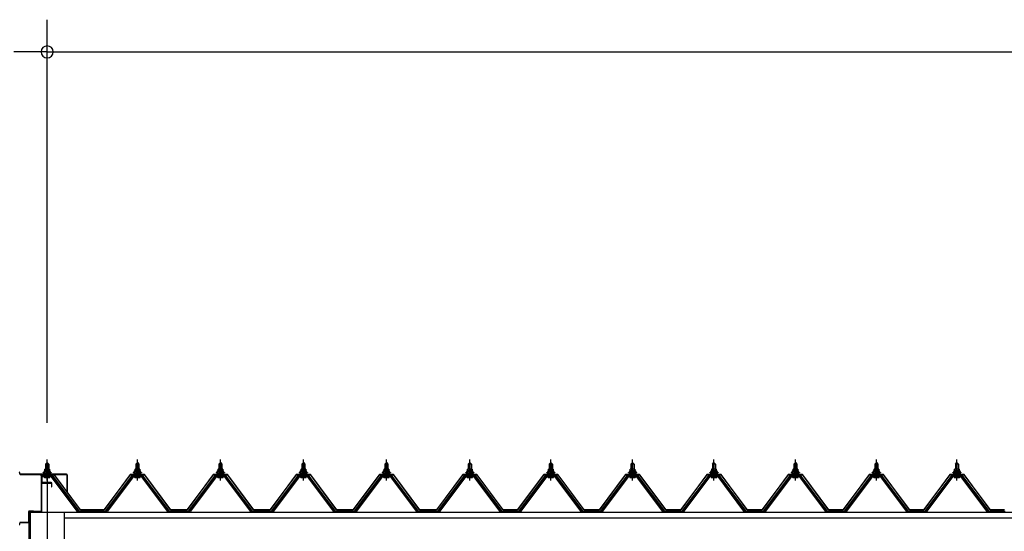
# Model space of a CAD drawing. Extents: x 868 to 32815, y 310 to 22484.
# Drawn here: x 12767 to 15211, y 8246 to 9516 of the extents above; entities that cross this region are included whole.
import ezdxf

# ---------------------------------------------------------------- set-up
doc = ezdxf.new("R2010")
doc.units = 0
doc.header["$LTSCALE"] = 80
doc.header["$MEASUREMENT"] = 0
doc.linetypes.add('CENTER1', pattern=[10, 6.25, -1.25, 1.25, -1.25])
doc.linetypes.add('CENTER2', pattern=[20, 12.5, -2.5, 2.5, -2.5])
doc.layers.get('0').update_dxf_attribs({"linetype": 'CONTINUOUS'})
for name, color, linetype in [('2-0', 7, 'CONTINUOUS'), ('2-1', 7, 'CONTINUOUS'), ('SUNPOU', 4, 'CONTINUOUS'), ('U1', 3, 'CONTINUOUS')]:
    doc.layers.add(name, color=color, linetype=linetype)

msp = doc.modelspace()

# ---------------------------------------------------------------- linework, layer by layer
at = {"color": 0, "linetype": 'ByBlock'}
for start, end in [(0, 180), (0, 180), (180, 0), (180, 0)]:
    msp.add_arc((12835.3, 9436.1), 15, start, end, dxfattribs=at)
at = {"layer": '2-0', "color": 3, "linetype": 'Continuous'}
for p, q in [((12831.3, 8413.1), (12835.3, 8417.1)), ((12839.3, 8413.1), (12831.3, 8413.1)), ((12831.3, 8413.1), (12831.3, 8401.1)), ((12835.3, 8417.1), (12839.3, 8413.1)), ((12839.3, 8413.1), (12839.3, 8401.1)), ((13055.3, 8413.1), (13059.3, 8417.1)), ((13063.3, 8413.1), (13055.3, 8413.1)), ((13055.3, 8413.1), (13055.3, 8401.1)), ((13059.3, 8417.1), (13063.3, 8413.1)), ((13063.3, 8413.1), (13063.3, 8401.1)), ((13261.3, 8413.1), (13265.3, 8417.1)), ((13269.3, 8413.1), (13261.3, 8413.1)), ((13261.3, 8413.1), (13261.3, 8401.1)), ((13265.3, 8417.1), (13269.3, 8413.1)), ((13269.3, 8413.1), (13269.3, 8401.1)), ((13467.3, 8413.1), (13471.3, 8417.1)), ((13475.3, 8413.1), (13467.3, 8413.1)), ((13467.3, 8413.1), (13467.3, 8401.1)), ((13471.3, 8417.1), (13475.3, 8413.1)), ((13475.3, 8413.1), (13475.3, 8401.1)), ((13673.3, 8413.1), (13677.3, 8417.1)), ((13681.3, 8413.1), (13673.3, 8413.1)), ((13673.3, 8413.1), (13673.3, 8401.1)), ((13677.3, 8417.1), (13681.3, 8413.1)), ((13681.3, 8413.1), (13681.3, 8401.1)), ((13880.3, 8413.1), (13884.3, 8417.1)), ((13888.3, 8413.1), (13880.3, 8413.1)), ((13880.3, 8413.1), (13880.3, 8401.1)), ((13884.3, 8417.1), (13888.3, 8413.1)), ((13888.3, 8413.1), (13888.3, 8401.1)), ((14081.3, 8413.1), (14085.3, 8417.1)), ((14089.3, 8413.1), (14081.3, 8413.1)), ((14081.3, 8413.1), (14081.3, 8401.1)), ((14085.3, 8417.1), (14089.3, 8413.1)), ((14089.3, 8413.1), (14089.3, 8401.1)), ((14284.3, 8413.1), (14288.3, 8417.1)), ((14292.3, 8413.1), (14284.3, 8413.1)), ((14284.3, 8413.1), (14284.3, 8401.1)), ((14288.3, 8417.1), (14292.3, 8413.1)), ((14292.3, 8413.1), (14292.3, 8401.1)), ((14486.3, 8413.1), (14490.3, 8417.1)), ((14494.3, 8413.1), (14486.3, 8413.1)), ((14486.3, 8413.1), (14486.3, 8401.1)), ((14490.3, 8417.1), (14494.3, 8413.1)), ((14494.3, 8413.1), (14494.3, 8401.1)), ((14688.3, 8413.1), (14692.3, 8417.1)), ((14696.3, 8413.1), (14688.3, 8413.1)), ((14688.3, 8413.1), (14688.3, 8401.1)), ((14692.3, 8417.1), (14696.3, 8413.1)), ((14696.3, 8413.1), (14696.3, 8401.1)), ((14889.3, 8413.1), (14893.3, 8417.1)), ((14897.3, 8413.1), (14889.3, 8413.1)), ((14889.3, 8413.1), (14889.3, 8401.1)), ((14893.3, 8417.1), (14897.3, 8413.1)), ((14897.3, 8413.1), (14897.3, 8401.1)), ((15089.3, 8413.1), (15093.3, 8417.1)), ((15097.3, 8413.1), (15089.3, 8413.1)), ((15089.3, 8413.1), (15089.3, 8401.1)), ((15093.3, 8417.1), (15097.3, 8413.1)), ((15097.3, 8413.1), (15097.3, 8401.1)), ((12848.2, 8384.2), (12822.5, 8384.2)), ((12822.5, 8381.9), (12848.2, 8381.9)), ((12825.3, 8391.1), (12825.3, 8392.1)), ((12825.3, 8392.1), (12826.8, 8392.1)), ((12827.5, 8391.1), (12825.3, 8391.1)), ((12826.8, 8392.1), (12828.8, 8396.1)), ((12827.5, 8391.1), (12829.5, 8395.1)), ((12827.5, 8389.1), (12827.5, 8391.1)), ((12843.2, 8389.1), (12827.5, 8389.1)), ((12828.4, 8388.1), (12828.4, 8389.1)), ((12828.4, 8389.1), (12842.2, 8389.1)), ((12828.8, 8396.1), (12841.8, 8396.1)), ((12829.5, 8395.1), (12841.2, 8395.1)), ((12829.6, 8396.1), (12829.6, 8400.6)), ((12841.1, 8396.1), (12829.6, 8396.1)), ((12831, 8401.1), (12839.7, 8401.1)), ((12831.3, 8386.6), (12831.3, 8384.2)), ((12832.5, 8400.6), (12832.5, 8396.1)), ((12838.2, 8400.6), (12838.2, 8396.1)), ((12839.3, 8386.6), (12839.3, 8384.2)), ((12841.1, 8400.6), (12841.1, 8396.1)), ((12841.2, 8395.1), (12843.2, 8391.1)), ((12841.8, 8396.1), (12843.8, 8392.1)), ((12842.2, 8389.1), (12842.2, 8388.1)), ((12843.2, 8391.1), (12843.2, 8389.1)), ((12845.3, 8391.1), (12843.2, 8391.1)), ((12843.8, 8392.1), (12845.3, 8392.1)), ((12845.3, 8392.1), (12845.3, 8391.1)), ((12909.8, 8295.9), (12845.3, 8381.9)), ((12848.2, 8381.9), (12913.5, 8294.8)), ((12915.3, 8296.2), (12850, 8383.3)), ((13044.6, 8383.3), (12979.3, 8296.2)), ((12981.2, 8294.8), (13046.5, 8381.9)), ((13049.4, 8381.9), (12984.9, 8295.9)), ((13072.2, 8384.2), (13046.5, 8384.2)), ((13046.5, 8381.9), (13072.2, 8381.9)), ((13049.3, 8391.1), (13049.3, 8392.1)), ((13049.3, 8392.1), (13050.8, 8392.1)), ((13051.4, 8391.1), (13049.3, 8391.1)), ((13050.8, 8392.1), (13052.8, 8396.1)), ((13051.4, 8391.1), (13053.4, 8395.1)), ((13051.4, 8389.1), (13051.4, 8391.1)), ((13067.2, 8389.1), (13051.4, 8389.1)), ((13052.4, 8388.1), (13052.4, 8389.1)), ((13052.4, 8389.1), (13066.2, 8389.1)), ((13052.8, 8396.1), (13065.8, 8396.1)), ((13053.4, 8395.1), (13065.2, 8395.1)), ((13053.6, 8396.1), (13053.6, 8400.6)), ((13065.1, 8396.1), (13053.6, 8396.1)), ((13055, 8401.1), (13063.6, 8401.1)), ((13055.3, 8386.6), (13055.3, 8384.2)), ((13056.5, 8400.6), (13056.5, 8396.1)), ((13062.2, 8400.6), (13062.2, 8396.1)), ((13063.3, 8386.6), (13063.3, 8384.2)), ((13065.1, 8400.6), (13065.1, 8396.1)), ((13065.2, 8395.1), (13067.2, 8391.1)), ((13065.8, 8396.1), (13067.8, 8392.1)), ((13066.2, 8389.1), (13066.2, 8388.1)), ((13067.2, 8391.1), (13067.2, 8389.1)), ((13069.3, 8391.1), (13067.2, 8391.1)), ((13067.8, 8392.1), (13069.3, 8392.1)), ((13069.3, 8392.1), (13069.3, 8391.1)), ((13133.8, 8295.9), (13069.3, 8381.9)), ((13072.2, 8381.9), (13137.5, 8294.8)), ((13139.3, 8296.2), (13074, 8383.3)), ((13250.6, 8383.3), (13185.3, 8296.2)), ((13187.2, 8294.8), (13252.5, 8381.9)), ((13255.4, 8381.9), (13190.9, 8295.9)), ((13278.2, 8384.2), (13252.5, 8384.2)), ((13252.5, 8381.9), (13278.2, 8381.9)), ((13255.3, 8391.1), (13255.3, 8392.1)), ((13255.3, 8392.1), (13256.8, 8392.1)), ((13257.5, 8391.1), (13255.3, 8391.1)), ((13256.8, 8392.1), (13258.8, 8396.1)), ((13257.5, 8391.1), (13259.5, 8395.1)), ((13257.5, 8389.1), (13257.5, 8391.1)), ((13273.2, 8389.1), (13257.5, 8389.1)), ((13258.4, 8388.1), (13258.4, 8389.1)), ((13258.4, 8389.1), (13272.2, 8389.1)), ((13258.8, 8396.1), (13271.8, 8396.1)), ((13259.5, 8395.1), (13271.2, 8395.1)), ((13259.6, 8396.1), (13259.6, 8400.6)), ((13271.1, 8396.1), (13259.6, 8396.1)), ((13261, 8401.1), (13269.6, 8401.1)), ((13261.3, 8386.6), (13261.3, 8384.2)), ((13262.5, 8400.6), (13262.5, 8396.1)), ((13268.2, 8400.6), (13268.2, 8396.1)), ((13269.3, 8386.6), (13269.3, 8384.2)), ((13271.1, 8400.6), (13271.1, 8396.1)), ((13271.2, 8395.1), (13273.2, 8391.1)), ((13271.8, 8396.1), (13273.8, 8392.1)), ((13272.2, 8389.1), (13272.2, 8388.1)), ((13273.2, 8391.1), (13273.2, 8389.1)), ((13275.3, 8391.1), (13273.2, 8391.1)), ((13273.8, 8392.1), (13275.3, 8392.1)), ((13275.3, 8392.1), (13275.3, 8391.1)), ((13339.8, 8295.9), (13275.3, 8381.9)), ((13278.2, 8381.9), (13343.5, 8294.8)), ((13345.3, 8296.2), (13280, 8383.3)), ((13456.6, 8383.3), (13391.3, 8296.2)), ((13393.2, 8294.8), (13458.5, 8381.9)), ((13461.4, 8381.9), (13396.9, 8295.9)), ((13484.2, 8384.2), (13458.5, 8384.2)), ((13458.5, 8381.9), (13484.2, 8381.9)), ((13461.3, 8391.1), (13461.3, 8392.1)), ((13461.3, 8392.1), (13462.8, 8392.1)), ((13463.4, 8391.1), (13461.3, 8391.1)), ((13462.8, 8392.1), (13464.8, 8396.1)), ((13463.4, 8391.1), (13465.4, 8395.1)), ((13463.4, 8389.1), (13463.4, 8391.1)), ((13479.2, 8389.1), (13463.4, 8389.1)), ((13464.4, 8388.1), (13464.4, 8389.1)), ((13464.4, 8389.1), (13478.2, 8389.1)), ((13464.8, 8396.1), (13477.8, 8396.1)), ((13465.4, 8395.1), (13477.2, 8395.1)), ((13465.6, 8396.1), (13465.6, 8400.6)), ((13477.1, 8396.1), (13465.6, 8396.1)), ((13467, 8401.1), (13475.6, 8401.1)), ((13467.3, 8386.6), (13467.3, 8384.2)), ((13468.5, 8400.6), (13468.5, 8396.1)), ((13474.2, 8400.6), (13474.2, 8396.1)), ((13475.3, 8386.6), (13475.3, 8384.2)), ((13477.1, 8400.6), (13477.1, 8396.1)), ((13477.2, 8395.1), (13479.2, 8391.1)), ((13477.8, 8396.1), (13479.8, 8392.1)), ((13478.2, 8389.1), (13478.2, 8388.1)), ((13479.2, 8391.1), (13479.2, 8389.1)), ((13481.3, 8391.1), (13479.2, 8391.1)), ((13479.8, 8392.1), (13481.3, 8392.1)), ((13481.3, 8392.1), (13481.3, 8391.1)), ((13545.8, 8295.9), (13481.3, 8381.9)), ((13484.2, 8381.9), (13549.5, 8294.8)), ((13551.3, 8296.2), (13486, 8383.3)), ((13662.6, 8383.3), (13597.3, 8296.2)), ((13599.2, 8294.8), (13664.5, 8381.9)), ((13667.4, 8381.9), (13602.9, 8295.9)), ((13690.2, 8384.2), (13664.5, 8384.2)), ((13664.5, 8381.9), (13690.2, 8381.9)), ((13667.3, 8391.1), (13667.3, 8392.1)), ((13667.3, 8392.1), (13668.8, 8392.1)), ((13669.4, 8391.1), (13667.3, 8391.1)), ((13668.8, 8392.1), (13670.8, 8396.1)), ((13669.4, 8391.1), (13671.4, 8395.1)), ((13669.4, 8389.1), (13669.4, 8391.1)), ((13685.2, 8389.1), (13669.4, 8389.1)), ((13670.4, 8388.1), (13670.4, 8389.1)), ((13670.4, 8389.1), (13684.2, 8389.1)), ((13670.8, 8396.1), (13683.8, 8396.1)), ((13671.4, 8395.1), (13683.2, 8395.1)), ((13671.6, 8396.1), (13671.6, 8400.6)), ((13683.1, 8396.1), (13671.6, 8396.1)), ((13673, 8401.1), (13681.6, 8401.1)), ((13673.3, 8386.6), (13673.3, 8384.2)), ((13674.5, 8400.6), (13674.5, 8396.1)), ((13680.2, 8400.6), (13680.2, 8396.1)), ((13681.3, 8386.6), (13681.3, 8384.2)), ((13683.1, 8400.6), (13683.1, 8396.1)), ((13683.2, 8395.1), (13685.2, 8391.1)), ((13683.8, 8396.1), (13685.8, 8392.1)), ((13684.2, 8389.1), (13684.2, 8388.1)), ((13685.2, 8391.1), (13685.2, 8389.1)), ((13687.3, 8391.1), (13685.2, 8391.1)), ((13685.8, 8392.1), (13687.3, 8392.1)), ((13687.3, 8392.1), (13687.3, 8391.1)), ((13751.8, 8295.9), (13687.3, 8381.9)), ((13690.2, 8381.9), (13755.5, 8294.8)), ((13757.3, 8296.2), (13692, 8383.3)), ((13869.6, 8383.3), (13804.3, 8296.2)), ((13806.2, 8294.8), (13871.5, 8381.9)), ((13874.4, 8381.9), (13809.9, 8295.9)), ((13897.2, 8384.2), (13871.5, 8384.2)), ((13871.5, 8381.9), (13897.2, 8381.9)), ((13874.3, 8391.1), (13874.3, 8392.1)), ((13874.3, 8392.1), (13875.8, 8392.1)), ((13876.4, 8391.1), (13874.3, 8391.1)), ((13875.8, 8392.1), (13877.8, 8396.1)), ((13876.4, 8391.1), (13878.4, 8395.1)), ((13876.4, 8389.1), (13876.4, 8391.1)), ((13892.2, 8389.1), (13876.4, 8389.1)), ((13877.4, 8388.1), (13877.4, 8389.1)), ((13877.4, 8389.1), (13891.2, 8389.1)), ((13877.8, 8396.1), (13890.8, 8396.1)), ((13878.4, 8395.1), (13890.2, 8395.1)), ((13878.6, 8396.1), (13878.6, 8400.6)), ((13890.1, 8396.1), (13878.6, 8396.1)), ((13880, 8401.1), (13888.6, 8401.1)), ((13880.3, 8386.6), (13880.3, 8384.2)), ((13881.5, 8400.6), (13881.5, 8396.1)), ((13887.2, 8400.6), (13887.2, 8396.1)), ((13888.3, 8386.6), (13888.3, 8384.2)), ((13890.1, 8400.6), (13890.1, 8396.1)), ((13890.2, 8395.1), (13892.2, 8391.1)), ((13890.8, 8396.1), (13892.8, 8392.1)), ((13891.2, 8389.1), (13891.2, 8388.1)), ((13892.2, 8391.1), (13892.2, 8389.1)), ((13894.3, 8391.1), (13892.2, 8391.1)), ((13892.8, 8392.1), (13894.3, 8392.1)), ((13894.3, 8392.1), (13894.3, 8391.1)), ((13958.8, 8295.9), (13894.3, 8381.9)), ((13897.2, 8381.9), (13962.5, 8294.8)), ((13964.3, 8296.2), (13899, 8383.3)), ((14070.6, 8383.3), (14005.3, 8296.2)), ((14007.2, 8294.8), (14072.5, 8381.9)), ((14075.4, 8381.9), (14010.9, 8295.9)), ((14098.2, 8384.2), (14072.5, 8384.2)), ((14072.5, 8381.9), (14098.2, 8381.9)), ((14075.3, 8391.1), (14075.3, 8392.1)), ((14075.3, 8392.1), (14076.8, 8392.1)), ((14077.4, 8391.1), (14075.3, 8391.1)), ((14076.8, 8392.1), (14078.8, 8396.1)), ((14077.4, 8391.1), (14079.4, 8395.1)), ((14077.4, 8389.1), (14077.4, 8391.1)), ((14093.2, 8389.1), (14077.4, 8389.1)), ((14078.4, 8388.1), (14078.4, 8389.1)), ((14078.4, 8389.1), (14092.2, 8389.1)), ((14078.8, 8396.1), (14091.8, 8396.1)), ((14079.4, 8395.1), (14091.2, 8395.1)), ((14079.6, 8396.1), (14079.6, 8400.6)), ((14091.1, 8396.1), (14079.6, 8396.1)), ((14081, 8401.1), (14089.6, 8401.1)), ((14081.3, 8386.6), (14081.3, 8384.2)), ((14082.5, 8400.6), (14082.5, 8396.1)), ((14088.2, 8400.6), (14088.2, 8396.1)), ((14089.3, 8386.6), (14089.3, 8384.2)), ((14091.1, 8400.6), (14091.1, 8396.1)), ((14091.2, 8395.1), (14093.2, 8391.1)), ((14091.8, 8396.1), (14093.8, 8392.1)), ((14092.2, 8389.1), (14092.2, 8388.1)), ((14093.2, 8391.1), (14093.2, 8389.1)), ((14095.3, 8391.1), (14093.2, 8391.1)), ((14093.8, 8392.1), (14095.3, 8392.1)), ((14095.3, 8392.1), (14095.3, 8391.1)), ((14159.8, 8295.9), (14095.3, 8381.9)), ((14098.2, 8381.9), (14163.5, 8294.8)), ((14165.3, 8296.2), (14100, 8383.3)), ((14273.6, 8383.3), (14208.3, 8296.2)), ((14210.2, 8294.8), (14275.5, 8381.9)), ((14278.4, 8381.9), (14213.9, 8295.9)), ((14301.2, 8384.2), (14275.5, 8384.2)), ((14275.5, 8381.9), (14301.2, 8381.9)), ((14278.3, 8391.1), (14278.3, 8392.1)), ((14278.3, 8392.1), (14279.8, 8392.1)), ((14280.4, 8391.1), (14278.3, 8391.1)), ((14279.8, 8392.1), (14281.8, 8396.1)), ((14280.4, 8391.1), (14282.5, 8395.1)), ((14280.4, 8389.1), (14280.4, 8391.1)), ((14296.2, 8389.1), (14280.4, 8389.1)), ((14281.4, 8388.1), (14281.4, 8389.1)), ((14281.4, 8389.1), (14295.2, 8389.1)), ((14281.8, 8396.1), (14294.8, 8396.1)), ((14282.5, 8395.1), (14294.2, 8395.1)), ((14282.6, 8396.1), (14282.6, 8400.6)), ((14294.1, 8396.1), (14282.6, 8396.1)), ((14284, 8401.1), (14292.6, 8401.1)), ((14284.3, 8386.6), (14284.3, 8384.2)), ((14285.5, 8400.6), (14285.5, 8396.1)), ((14291.2, 8400.6), (14291.2, 8396.1)), ((14292.3, 8386.6), (14292.3, 8384.2)), ((14294.1, 8400.6), (14294.1, 8396.1)), ((14294.2, 8395.1), (14296.2, 8391.1)), ((14294.8, 8396.1), (14296.8, 8392.1)), ((14295.2, 8389.1), (14295.2, 8388.1)), ((14296.2, 8391.1), (14296.2, 8389.1)), ((14298.3, 8391.1), (14296.2, 8391.1)), ((14296.8, 8392.1), (14298.3, 8392.1)), ((14298.3, 8392.1), (14298.3, 8391.1)), ((14362.8, 8295.9), (14298.3, 8381.9)), ((14301.2, 8381.9), (14366.5, 8294.8)), ((14368.3, 8296.2), (14303, 8383.3)), ((14475.6, 8383.3), (14410.3, 8296.2)), ((14412.2, 8294.8), (14477.5, 8381.9)), ((14480.4, 8381.9), (14415.9, 8295.9)), ((14503.2, 8384.2), (14477.5, 8384.2)), ((14477.5, 8381.9), (14503.2, 8381.9)), ((14480.3, 8391.1), (14480.3, 8392.1)), ((14480.3, 8392.1), (14481.8, 8392.1)), ((14482.4, 8391.1), (14480.3, 8391.1)), ((14481.8, 8392.1), (14483.8, 8396.1)), ((14482.4, 8391.1), (14484.4, 8395.1)), ((14482.4, 8389.1), (14482.4, 8391.1)), ((14498.2, 8389.1), (14482.4, 8389.1)), ((14483.4, 8388.1), (14483.4, 8389.1)), ((14483.4, 8389.1), (14497.2, 8389.1)), ((14483.8, 8396.1), (14496.8, 8396.1)), ((14484.4, 8395.1), (14496.2, 8395.1)), ((14484.6, 8396.1), (14484.6, 8400.6)), ((14496.1, 8396.1), (14484.6, 8396.1)), ((14486, 8401.1), (14494.6, 8401.1)), ((14486.3, 8386.6), (14486.3, 8384.2)), ((14487.5, 8400.6), (14487.5, 8396.1)), ((14493.2, 8400.6), (14493.2, 8396.1)), ((14494.3, 8386.6), (14494.3, 8384.2)), ((14496.1, 8400.6), (14496.1, 8396.1)), ((14496.2, 8395.1), (14498.2, 8391.1)), ((14496.8, 8396.1), (14498.8, 8392.1)), ((14497.2, 8389.1), (14497.2, 8388.1)), ((14498.2, 8391.1), (14498.2, 8389.1)), ((14500.3, 8391.1), (14498.2, 8391.1)), ((14498.8, 8392.1), (14500.3, 8392.1)), ((14500.3, 8392.1), (14500.3, 8391.1)), ((14564.8, 8295.9), (14500.3, 8381.9)), ((14503.2, 8381.9), (14568.5, 8294.8)), ((14570.3, 8296.2), (14505, 8383.3)), ((14677.6, 8383.3), (14612.3, 8296.2)), ((14614.2, 8294.8), (14679.5, 8381.9)), ((14682.4, 8381.9), (14617.9, 8295.9)), ((14705.2, 8384.2), (14679.5, 8384.2)), ((14679.5, 8381.9), (14705.2, 8381.9)), ((14682.3, 8391.1), (14682.3, 8392.1)), ((14682.3, 8392.1), (14683.8, 8392.1)), ((14684.4, 8391.1), (14682.3, 8391.1)), ((14683.8, 8392.1), (14685.8, 8396.1)), ((14684.4, 8391.1), (14686.5, 8395.1)), ((14684.4, 8389.1), (14684.4, 8391.1)), ((14700.2, 8389.1), (14684.4, 8389.1)), ((14685.4, 8388.1), (14685.4, 8389.1)), ((14685.4, 8389.1), (14699.2, 8389.1)), ((14685.8, 8396.1), (14698.8, 8396.1)), ((14686.5, 8395.1), (14698.2, 8395.1)), ((14686.6, 8396.1), (14686.6, 8400.6)), ((14698.1, 8396.1), (14686.6, 8396.1)), ((14688, 8401.1), (14696.6, 8401.1)), ((14688.3, 8386.6), (14688.3, 8384.2)), ((14689.5, 8400.6), (14689.5, 8396.1)), ((14695.2, 8400.6), (14695.2, 8396.1)), ((14696.3, 8386.6), (14696.3, 8384.2)), ((14698.1, 8400.6), (14698.1, 8396.1)), ((14698.2, 8395.1), (14700.2, 8391.1)), ((14698.8, 8396.1), (14700.8, 8392.1)), ((14699.2, 8389.1), (14699.2, 8388.1)), ((14700.2, 8391.1), (14700.2, 8389.1)), ((14702.3, 8391.1), (14700.2, 8391.1)), ((14700.8, 8392.1), (14702.3, 8392.1)), ((14702.3, 8392.1), (14702.3, 8391.1)), ((14766.8, 8295.9), (14702.3, 8381.9)), ((14705.2, 8381.9), (14770.5, 8294.8)), ((14772.3, 8296.2), (14707, 8383.3)), ((14878.6, 8383.3), (14813.3, 8296.2)), ((14815.2, 8294.8), (14880.5, 8381.9)), ((14883.4, 8381.9), (14818.9, 8295.9)), ((14906.2, 8384.2), (14880.5, 8384.2)), ((14880.5, 8381.9), (14906.2, 8381.9)), ((14883.3, 8391.1), (14883.3, 8392.1)), ((14883.3, 8392.1), (14884.8, 8392.1)), ((14885.4, 8391.1), (14883.3, 8391.1)), ((14884.8, 8392.1), (14886.8, 8396.1)), ((14885.4, 8391.1), (14887.4, 8395.1)), ((14885.4, 8389.1), (14885.4, 8391.1)), ((14901.2, 8389.1), (14885.4, 8389.1)), ((14886.4, 8388.1), (14886.4, 8389.1)), ((14886.4, 8389.1), (14900.2, 8389.1)), ((14886.8, 8396.1), (14899.8, 8396.1)), ((14887.4, 8395.1), (14899.2, 8395.1)), ((14887.6, 8396.1), (14887.6, 8400.6)), ((14899.1, 8396.1), (14887.6, 8396.1)), ((14889, 8401.1), (14897.6, 8401.1)), ((14889.3, 8386.6), (14889.3, 8384.2)), ((14890.5, 8400.6), (14890.5, 8396.1)), ((14896.2, 8400.6), (14896.2, 8396.1)), ((14897.3, 8386.6), (14897.3, 8384.2)), ((14899.1, 8400.6), (14899.1, 8396.1)), ((14899.2, 8395.1), (14901.2, 8391.1)), ((14899.8, 8396.1), (14901.8, 8392.1)), ((14900.2, 8389.1), (14900.2, 8388.1)), ((14901.2, 8391.1), (14901.2, 8389.1)), ((14903.3, 8391.1), (14901.2, 8391.1)), ((14901.8, 8392.1), (14903.3, 8392.1)), ((14903.3, 8392.1), (14903.3, 8391.1)), ((14967.8, 8295.9), (14903.3, 8381.9)), ((14906.2, 8381.9), (14971.5, 8294.8)), ((14973.3, 8296.2), (14908, 8383.3)), ((15078.6, 8383.3), (15013.3, 8296.2)), ((15015.2, 8294.8), (15080.5, 8381.9)), ((15083.4, 8381.9), (15018.9, 8295.9)), ((15106.2, 8384.2), (15080.5, 8384.2)), ((15080.5, 8381.9), (15106.2, 8381.9)), ((15083.3, 8391.1), (15083.3, 8392.1)), ((15083.3, 8392.1), (15084.8, 8392.1)), ((15085.4, 8391.1), (15083.3, 8391.1)), ((15084.8, 8392.1), (15086.8, 8396.1)), ((15085.4, 8391.1), (15087.4, 8395.1)), ((15085.4, 8389.1), (15085.4, 8391.1)), ((15101.2, 8389.1), (15085.4, 8389.1)), ((15086.4, 8388.1), (15086.4, 8389.1)), ((15086.4, 8389.1), (15100.2, 8389.1)), ((15086.8, 8396.1), (15099.8, 8396.1)), ((15087.4, 8395.1), (15099.2, 8395.1)), ((15087.6, 8396.1), (15087.6, 8400.6)), ((15099.1, 8396.1), (15087.6, 8396.1)), ((15089, 8401.1), (15097.6, 8401.1)), ((15089.3, 8386.6), (15089.3, 8384.2)), ((15090.5, 8400.6), (15090.5, 8396.1)), ((15096.2, 8400.6), (15096.2, 8396.1)), ((15097.3, 8386.6), (15097.3, 8384.2)), ((15099.1, 8400.6), (15099.1, 8396.1)), ((15099.2, 8395.1), (15101.2, 8391.1)), ((15099.8, 8396.1), (15101.8, 8392.1)), ((15100.2, 8389.1), (15100.2, 8388.1)), ((15101.2, 8391.1), (15101.2, 8389.1)), ((15103.3, 8391.1), (15101.2, 8391.1)), ((15101.8, 8392.1), (15103.3, 8392.1)), ((15103.3, 8392.1), (15103.3, 8391.1)), ((15167.8, 8295.9), (15103.3, 8381.9)), ((15106.2, 8381.9), (15171.5, 8294.8)), ((15173.3, 8296.2), (15108, 8383.3)), ((12829.5, 8379.6), (12841.2, 8379.6)), ((13053.5, 8379.6), (13065.2, 8379.6)), ((13259.5, 8379.6), (13271.2, 8379.6)), ((13465.5, 8379.6), (13477.2, 8379.6)), ((13671.5, 8379.6), (13683.2, 8379.6)), ((13878.5, 8379.6), (13890.2, 8379.6)), ((14079.5, 8379.6), (14091.2, 8379.6)), ((14282.5, 8379.6), (14294.2, 8379.6)), ((14484.5, 8379.6), (14496.2, 8379.6)), ((14686.5, 8379.6), (14698.2, 8379.6)), ((14887.5, 8379.6), (14899.2, 8379.6)), ((15087.5, 8379.6), (15099.2, 8379.6)), ((12789.8, 8293.9), (12789.8, 6230.9)), ((12913.8, 8293.9), (12909.8, 8295.9)), ((12915.3, 8293.9), (12913.8, 8293.9)), ((12915.3, 8296.2), (12933.3, 8296.2)), ((12933.3, 8296.2), (12979.3, 8296.2)), ((12980.9, 8293.9), (12984.8, 8295.9)), ((13137.8, 8293.9), (13133.8, 8295.9)), ((13139.3, 8296.2), (13185.3, 8296.2)), ((13186.9, 8293.9), (13190.8, 8295.9)), ((13343.8, 8293.9), (13339.8, 8295.9)), ((13345.3, 8296.2), (13391.3, 8296.2)), ((13396.9, 8295.9), (13392.9, 8293.9)), ((13549.8, 8293.9), (13545.8, 8295.9)), ((13551.3, 8296.2), (13597.3, 8296.2)), ((13602.9, 8295.9), (13598.9, 8293.9)), ((13755.8, 8293.9), (13751.8, 8295.9)), ((13757.3, 8296.2), (13804.3, 8296.2)), ((13809.9, 8295.9), (13805.9, 8293.9)), ((13962.8, 8293.9), (13958.8, 8295.9)), ((13964.3, 8296.2), (14005.3, 8296.2)), ((14010.9, 8295.9), (14006.9, 8293.9)), ((14163.8, 8293.9), (14159.8, 8295.9)), ((14165.3, 8296.2), (14208.3, 8296.2)), ((14213.9, 8295.9), (14209.9, 8293.9)), ((14366.8, 8293.9), (14362.8, 8295.9)), ((14368.3, 8296.2), (14410.3, 8296.2)), ((14415.9, 8295.9), (14411.9, 8293.9)), ((14568.8, 8293.9), (14564.8, 8295.9)), ((14570.3, 8296.2), (14612.3, 8296.2)), ((14617.9, 8295.9), (14613.9, 8293.9)), ((14770.8, 8293.9), (14766.8, 8295.9)), ((14772.3, 8296.2), (14813.3, 8296.2)), ((14818.9, 8295.9), (14814.9, 8293.9)), ((14971.8, 8293.9), (14967.8, 8295.9)), ((14973.3, 8296.2), (15013.3, 8296.2)), ((15018.9, 8295.9), (15014.9, 8293.9)), ((15171.8, 8293.9), (15167.8, 8295.9)), ((15173.3, 8296.2), (15213.3, 8296.2))]:
    msp.add_line(p, q, dxfattribs=at)
at = {"layer": '2-0', "color": 6, "linetype": 'Continuous'}
for p, q in [((12832.3, 8413.1), (12832, 8413.7)), ((12832.3, 8413.1), (12832.3, 8401.1)), ((12838.3, 8413.1), (12838.7, 8413.7)), ((12838.3, 8413.1), (12838.3, 8401.1)), ((13056.3, 8413.1), (13056, 8413.7)), ((13056.3, 8413.1), (13056.3, 8401.1)), ((13062.3, 8413.1), (13062.7, 8413.7)), ((13062.3, 8413.1), (13062.3, 8401.1)), ((13262.3, 8413.1), (13262, 8413.7)), ((13262.3, 8413.1), (13262.3, 8401.1)), ((13268.3, 8413.1), (13268.7, 8413.7)), ((13268.3, 8413.1), (13268.3, 8401.1)), ((13468.3, 8413.1), (13468, 8413.7)), ((13468.3, 8413.1), (13468.3, 8401.1)), ((13474.3, 8413.1), (13474.7, 8413.7)), ((13474.3, 8413.1), (13474.3, 8401.1)), ((13674.3, 8413.1), (13674, 8413.7)), ((13674.3, 8413.1), (13674.3, 8401.1)), ((13680.3, 8413.1), (13680.7, 8413.7)), ((13680.3, 8413.1), (13680.3, 8401.1)), ((13881.3, 8413.1), (13881, 8413.7)), ((13881.3, 8413.1), (13881.3, 8401.1)), ((13887.3, 8413.1), (13887.7, 8413.7)), ((13887.3, 8413.1), (13887.3, 8401.1)), ((14082.3, 8413.1), (14082, 8413.7)), ((14082.3, 8413.1), (14082.3, 8401.1)), ((14088.3, 8413.1), (14088.7, 8413.7)), ((14088.3, 8413.1), (14088.3, 8401.1)), ((14285.3, 8413.1), (14285, 8413.7)), ((14285.3, 8413.1), (14285.3, 8401.1)), ((14291.3, 8413.1), (14291.7, 8413.7)), ((14291.3, 8413.1), (14291.3, 8401.1)), ((14487.3, 8413.1), (14487, 8413.7)), ((14487.3, 8413.1), (14487.3, 8401.1)), ((14493.3, 8413.1), (14493.7, 8413.7)), ((14493.3, 8413.1), (14493.3, 8401.1)), ((14689.3, 8413.1), (14689, 8413.7)), ((14689.3, 8413.1), (14689.3, 8401.1)), ((14695.3, 8413.1), (14695.7, 8413.7)), ((14695.3, 8413.1), (14695.3, 8401.1)), ((14890.3, 8413.1), (14890, 8413.7)), ((14890.3, 8413.1), (14890.3, 8401.1)), ((14896.3, 8413.1), (14896.7, 8413.7)), ((14896.3, 8413.1), (14896.3, 8401.1)), ((15090.3, 8413.1), (15090, 8413.7)), ((15090.3, 8413.1), (15090.3, 8401.1)), ((15096.3, 8413.1), (15096.7, 8413.7)), ((15096.3, 8413.1), (15096.3, 8401.1)), ((12832.3, 8386.6), (12832.3, 8384.2)), ((12838.3, 8386.6), (12838.3, 8384.2)), ((13056.3, 8386.6), (13056.3, 8384.2)), ((13062.3, 8386.6), (13062.3, 8384.2)), ((13262.3, 8386.6), (13262.3, 8384.2)), ((13268.3, 8386.6), (13268.3, 8384.2)), ((13468.3, 8386.6), (13468.3, 8384.2)), ((13474.3, 8386.6), (13474.3, 8384.2)), ((13674.3, 8386.6), (13674.3, 8384.2)), ((13680.3, 8386.6), (13680.3, 8384.2)), ((13881.3, 8386.6), (13881.3, 8384.2)), ((13887.3, 8386.6), (13887.3, 8384.2)), ((14082.3, 8386.6), (14082.3, 8384.2)), ((14088.3, 8386.6), (14088.3, 8384.2)), ((14285.3, 8386.6), (14285.3, 8384.2)), ((14291.3, 8386.6), (14291.3, 8384.2)), ((14487.3, 8386.6), (14487.3, 8384.2)), ((14493.3, 8386.6), (14493.3, 8384.2)), ((14689.3, 8386.6), (14689.3, 8384.2)), ((14695.3, 8386.6), (14695.3, 8384.2)), ((14890.3, 8386.6), (14890.3, 8384.2)), ((14896.3, 8386.6), (14896.3, 8384.2)), ((15090.3, 8386.6), (15090.3, 8384.2)), ((15096.3, 8386.6), (15096.3, 8384.2))]:
    msp.add_line(p, q, dxfattribs=at)
at = {"layer": '2-0', "color": 6, "linetype": 'CENTER1'}
for p, q in [((12835.3, 8372.1), (12835.3, 8424.6)), ((13059.3, 8372.1), (13059.3, 8424.6)), ((13265.3, 8372.1), (13265.3, 8424.6)), ((13471.3, 8372.1), (13471.3, 8424.6)), ((13677.3, 8372.1), (13677.3, 8424.6)), ((13884.3, 8372.1), (13884.3, 8424.6)), ((14085.3, 8372.1), (14085.3, 8424.6)), ((14288.3, 8372.1), (14288.3, 8424.6)), ((14490.3, 8372.1), (14490.3, 8424.6)), ((14692.3, 8372.1), (14692.3, 8424.6)), ((14893.3, 8372.1), (14893.3, 8424.6)), ((15093.3, 8372.1), (15093.3, 8424.6))]:
    msp.add_line(p, q, dxfattribs=at)
at = {"layer": '2-0', "color": 6, "linetype": 'CENTER2'}
msp.add_line((12835.3, 8413.1), (12835.3, 4286.9), dxfattribs=at)
at = {"layer": '2-0', "color": 2, "linetype": 'Continuous'}
for p, q in [((12852.8, 8387.1), (12817.8, 8387.1)), ((12818.1, 8386.6), (12852.6, 8386.6)), ((12852.6, 8386.6), (12917.6, 8299.1)), ((12917.8, 8299.6), (12852.8, 8387.1)), ((13041.8, 8387.1), (12976.8, 8299.6)), ((12977.1, 8299.1), (13042.1, 8386.6)), ((13076.8, 8387.1), (13041.8, 8387.1)), ((13042.1, 8386.6), (13076.6, 8386.6)), ((13076.6, 8386.6), (13141.6, 8299.1)), ((13141.8, 8299.6), (13076.8, 8387.1)), ((13247.8, 8387.1), (13182.8, 8299.6)), ((13183.1, 8299.1), (13248.1, 8386.6)), ((13282.8, 8387.1), (13247.8, 8387.1)), ((13248.1, 8386.6), (13282.6, 8386.6)), ((13282.6, 8386.6), (13347.6, 8299.1)), ((13347.8, 8299.6), (13282.8, 8387.1)), ((13453.8, 8387.1), (13388.8, 8299.6)), ((13389.1, 8299.1), (13454.1, 8386.6)), ((13488.8, 8387.1), (13453.8, 8387.1)), ((13454.1, 8386.6), (13488.6, 8386.6)), ((13488.6, 8386.6), (13553.6, 8299.1)), ((13553.8, 8299.6), (13488.8, 8387.1)), ((13659.8, 8387.1), (13594.8, 8299.6)), ((13595.1, 8299.1), (13660.1, 8386.6)), ((13694.8, 8387.1), (13659.8, 8387.1)), ((13660.1, 8386.6), (13694.6, 8386.6)), ((13694.6, 8386.6), (13759.6, 8299.1)), ((13759.8, 8299.6), (13694.8, 8387.1)), ((13866.8, 8387.1), (13801.8, 8299.6)), ((13802.1, 8299.1), (13867.1, 8386.6)), ((13901.8, 8387.1), (13866.8, 8387.1)), ((13867.1, 8386.6), (13901.6, 8386.6)), ((13901.6, 8386.6), (13966.6, 8299.1)), ((13966.8, 8299.6), (13901.8, 8387.1)), ((14067.8, 8387.1), (14002.8, 8299.6)), ((14003.1, 8299.1), (14068.1, 8386.6)), ((14102.8, 8387.1), (14067.8, 8387.1)), ((14068.1, 8386.6), (14102.6, 8386.6)), ((14102.6, 8386.6), (14167.6, 8299.1)), ((14167.8, 8299.6), (14102.8, 8387.1)), ((14270.8, 8387.1), (14205.8, 8299.6)), ((14206.1, 8299.1), (14271.1, 8386.6)), ((14305.8, 8387.1), (14270.8, 8387.1)), ((14271.1, 8386.6), (14305.6, 8386.6)), ((14305.6, 8386.6), (14370.6, 8299.1)), ((14370.8, 8299.6), (14305.8, 8387.1)), ((14472.8, 8387.1), (14407.8, 8299.6)), ((14408.1, 8299.1), (14473.1, 8386.6)), ((14507.8, 8387.1), (14472.8, 8387.1)), ((14473.1, 8386.6), (14507.6, 8386.6)), ((14507.6, 8386.6), (14572.6, 8299.1)), ((14572.8, 8299.6), (14507.8, 8387.1)), ((14674.8, 8387.1), (14609.8, 8299.6)), ((14610.1, 8299.1), (14675.1, 8386.6)), ((14709.8, 8387.1), (14674.8, 8387.1)), ((14675.1, 8386.6), (14709.6, 8386.6)), ((14709.6, 8386.6), (14774.6, 8299.1)), ((14774.8, 8299.6), (14709.8, 8387.1)), ((14875.8, 8387.1), (14810.8, 8299.6)), ((14811.1, 8299.1), (14876.1, 8386.6)), ((14910.8, 8387.1), (14875.8, 8387.1)), ((14876.1, 8386.6), (14910.6, 8386.6)), ((14910.6, 8386.6), (14975.6, 8299.1)), ((14975.8, 8299.6), (14910.8, 8387.1)), ((15075.8, 8387.1), (15010.8, 8299.6)), ((15011.1, 8299.1), (15076.1, 8386.6)), ((15110.8, 8387.1), (15075.8, 8387.1)), ((15076.1, 8386.6), (15110.6, 8386.6)), ((15110.6, 8386.6), (15175.6, 8299.1)), ((15175.8, 8299.6), (15110.8, 8387.1)), ((12977.1, 8299.1), (12917.6, 8299.1)), ((12917.8, 8299.6), (12976.8, 8299.6)), ((13183.1, 8299.1), (13141.6, 8299.1)), ((13141.8, 8299.6), (13182.8, 8299.6)), ((13389.1, 8299.1), (13347.6, 8299.1)), ((13347.8, 8299.6), (13388.8, 8299.6)), ((13595.1, 8299.1), (13553.6, 8299.1)), ((13553.8, 8299.6), (13594.8, 8299.6)), ((13802.1, 8299.1), (13759.6, 8299.1)), ((13759.8, 8299.6), (13801.8, 8299.6)), ((14003.1, 8299.1), (13966.6, 8299.1)), ((13966.8, 8299.6), (14002.8, 8299.6)), ((14206.1, 8299.1), (14167.6, 8299.1)), ((14167.8, 8299.6), (14205.8, 8299.6)), ((14408.1, 8299.1), (14370.6, 8299.1)), ((14370.8, 8299.6), (14407.8, 8299.6)), ((14610.1, 8299.1), (14572.6, 8299.1)), ((14572.8, 8299.6), (14609.8, 8299.6)), ((14811.1, 8299.1), (14774.6, 8299.1)), ((14774.8, 8299.6), (14810.8, 8299.6)), ((15011.1, 8299.1), (14975.6, 8299.1)), ((14975.8, 8299.6), (15010.8, 8299.6)), ((15211.1, 8299.1), (15175.6, 8299.1)), ((15175.8, 8299.6), (15210.8, 8299.6))]:
    msp.add_line(p, q, dxfattribs=at)
at = {"layer": '2-0', "color": 3}
for p, q in [((12820.2, 8382), (12820.2, 8365.4)), ((12822.5, 8381.9), (12822.5, 8366.9)), ((12820.4, 8364.9), (12820.4, 8296.4)), ((12821.9, 8296.4), (12821.9, 8364.4)), ((12845.4, 8366.9), (12822.4, 8366.9)), ((12822.9, 8365.4), (12845.4, 8365.4)), ((12845.9, 8364.9), (12845.9, 8356.9)), ((12847.4, 8356.9), (12847.4, 8364.9)), ((12845.9, 8356.9), (12847.4, 8356.9)), ((12792.4, 8293.4), (12792.4, 8141.4)), ((12793.9, 8141.4), (12793.9, 8293.4)), ((12819.4, 8295.4), (12794.4, 8295.4)), ((12794.4, 8293.9), (12819.4, 8293.9))]:
    msp.add_line(p, q, dxfattribs=at)
at = {"layer": '2-0', "color": 7, "linetype": 'Continuous'}
for p, q in [((12827.5, 8391), (12831.6, 8395.6)), ((12832.2, 8389.6), (12828.2, 8393.2)), ((12837.8, 8389.6), (12831.1, 8395.6)), ((12831.2, 8389.6), (12836.7, 8395.6)), ((12836.3, 8389.6), (12841.4, 8395.2)), ((12843.2, 8389.7), (12836.7, 8395.6)), ((12841.4, 8389.6), (12843.2, 8391.6)), ((13051.4, 8391), (13055.6, 8395.6)), ((13056.2, 8389.6), (13052.2, 8393.2)), ((13061.8, 8389.6), (13055.1, 8395.6)), ((13055.2, 8389.6), (13060.7, 8395.6)), ((13060.3, 8389.6), (13065.4, 8395.2)), ((13067.2, 8389.7), (13060.7, 8395.6)), ((13065.4, 8389.6), (13067.2, 8391.6)), ((13257.5, 8391), (13261.6, 8395.6)), ((13262.2, 8389.6), (13258.2, 8393.2)), ((13267.8, 8389.6), (13261.1, 8395.6)), ((13261.3, 8389.6), (13266.7, 8395.6)), ((13266.3, 8389.6), (13271.4, 8395.2)), ((13273.2, 8389.7), (13266.7, 8395.6)), ((13271.4, 8389.6), (13273.2, 8391.6)), ((13463.4, 8391), (13467.6, 8395.6)), ((13468.2, 8389.6), (13464.2, 8393.2)), ((13473.8, 8389.6), (13467.1, 8395.6)), ((13467.3, 8389.6), (13472.7, 8395.6)), ((13472.3, 8389.6), (13477.4, 8395.2)), ((13479.2, 8389.7), (13472.7, 8395.6)), ((13477.4, 8389.6), (13479.2, 8391.6)), ((13669.4, 8391), (13673.6, 8395.6)), ((13674.2, 8389.6), (13670.2, 8393.2)), ((13679.8, 8389.6), (13673.1, 8395.6)), ((13673.2, 8389.6), (13678.7, 8395.6)), ((13678.3, 8389.6), (13683.4, 8395.2)), ((13685.2, 8389.7), (13678.7, 8395.6)), ((13683.4, 8389.6), (13685.2, 8391.6)), ((13876.4, 8391), (13880.6, 8395.6)), ((13881.2, 8389.6), (13877.2, 8393.2)), ((13886.8, 8389.6), (13880.1, 8395.6)), ((13880.3, 8389.6), (13885.7, 8395.6)), ((13885.3, 8389.6), (13890.4, 8395.2)), ((13892.2, 8389.7), (13885.7, 8395.6)), ((13890.4, 8389.6), (13892.2, 8391.6)), ((14077.4, 8391), (14081.6, 8395.6)), ((14082.2, 8389.6), (14078.2, 8393.2)), ((14087.8, 8389.6), (14081.1, 8395.6)), ((14081.3, 8389.6), (14086.7, 8395.6)), ((14086.3, 8389.6), (14091.4, 8395.2)), ((14093.2, 8389.7), (14086.7, 8395.6)), ((14091.4, 8389.6), (14093.2, 8391.6)), ((14280.4, 8391), (14284.6, 8395.6)), ((14285.2, 8389.6), (14281.2, 8393.2)), ((14290.8, 8389.6), (14284.1, 8395.6)), ((14284.3, 8389.6), (14289.7, 8395.6)), ((14289.3, 8389.6), (14294.4, 8395.2)), ((14296.2, 8389.7), (14289.7, 8395.6)), ((14294.4, 8389.6), (14296.2, 8391.6)), ((14482.4, 8391), (14486.6, 8395.6)), ((14487.2, 8389.6), (14483.2, 8393.2)), ((14492.8, 8389.6), (14486.1, 8395.6)), ((14486.3, 8389.6), (14491.7, 8395.6)), ((14491.3, 8389.6), (14496.4, 8395.2)), ((14498.2, 8389.7), (14491.7, 8395.6)), ((14496.4, 8389.6), (14498.2, 8391.6)), ((14684.4, 8391), (14688.6, 8395.6)), ((14689.2, 8389.6), (14685.2, 8393.2)), ((14694.8, 8389.6), (14688.1, 8395.6)), ((14688.2, 8389.6), (14693.7, 8395.6)), ((14693.3, 8389.6), (14698.4, 8395.2)), ((14700.2, 8389.7), (14693.7, 8395.6)), ((14698.4, 8389.6), (14700.2, 8391.6)), ((14885.4, 8391), (14889.6, 8395.6)), ((14890.2, 8389.6), (14886.2, 8393.2)), ((14895.8, 8389.6), (14889.1, 8395.6)), ((14889.3, 8389.6), (14894.7, 8395.6)), ((14894.3, 8389.6), (14899.4, 8395.2)), ((14901.2, 8389.7), (14894.7, 8395.6)), ((14899.4, 8389.6), (14901.2, 8391.6)), ((15085.4, 8391), (15089.6, 8395.6)), ((15090.2, 8389.6), (15086.2, 8393.2)), ((15095.8, 8389.6), (15089.1, 8395.6)), ((15089.3, 8389.6), (15094.7, 8395.6)), ((15094.3, 8389.6), (15099.4, 8395.2)), ((15101.2, 8389.7), (15094.7, 8395.6)), ((15099.4, 8389.6), (15101.2, 8391.6))]:
    msp.add_line(p, q, dxfattribs=at)
at = {"layer": '2-0', "color": 3}
for centre, radius, start, end in [((12822.5, 8381.9), 2.3, 90, 182.2537), ((12822.4, 8364.9), 2, 90, 180), ((12822.9, 8364.4), 1, 90, 180), ((12845.4, 8364.9), 2, 0, 90), ((12845.4, 8364.9), 0.5, 0, 90), ((12794.4, 8293.4), 2, 90, 180), ((12794.4, 8293.4), 0.5, 90, 180), ((12819.4, 8296.4), 2.5, 270, 0), ((12819.4, 8296.4), 1, 270, 0)]:
    msp.add_arc(centre, radius, start, end, dxfattribs=at)
at = {"layer": '2-0', "color": 3, "linetype": 'Continuous'}
for centre, radius, start, end in [((12822.5, 8381.9), 2.3, 90, 143.1301), ((12829.5, 8380.7), 1.15, 90, 270), ((12829.4, 8388.1), 1, 180, 270), ((12831, 8398.7), 2.37, 52.4439, 127.5561), ((12835.3, 8392.5), 8.6, 70.5485, 109.4515), ((12839.7, 8398.7), 2.37, 52.4439, 127.5561), ((12841.2, 8388.1), 1, 270, 0), ((12841.2, 8380.7), 1.15, 270, 90), ((12848.2, 8381.9), 2.3, 36.8699, 90), ((13046.5, 8381.9), 2.3, 90, 143.1301), ((13053.5, 8380.7), 1.15, 90, 270), ((13053.4, 8388.1), 1, 180, 270), ((13055, 8398.7), 2.37, 52.4439, 127.5561), ((13059.3, 8392.5), 8.6, 70.5485, 109.4515), ((13063.6, 8398.7), 2.37, 52.4439, 127.5561), ((13065.2, 8388.1), 1, 270, 0), ((13065.2, 8380.7), 1.15, 270, 90), ((13072.2, 8381.9), 2.3, 36.8699, 90), ((13252.5, 8381.9), 2.3, 90, 143.1301), ((13259.5, 8380.7), 1.15, 90, 270), ((13259.4, 8388.1), 1, 180, 270), ((13261, 8398.7), 2.37, 52.4439, 127.5561), ((13265.3, 8392.5), 8.6, 70.5485, 109.4515), ((13269.6, 8398.7), 2.37, 52.4439, 127.5561), ((13271.2, 8388.1), 1, 270, 0), ((13271.2, 8380.7), 1.15, 270, 90), ((13278.2, 8381.9), 2.3, 36.8699, 90), ((13458.5, 8381.9), 2.3, 90, 143.1301), ((13465.5, 8380.7), 1.15, 90, 270), ((13465.4, 8388.1), 1, 180, 270), ((13467, 8398.7), 2.37, 52.4439, 127.5561), ((13471.3, 8392.5), 8.6, 70.5485, 109.4515), ((13475.6, 8398.7), 2.37, 52.4439, 127.5561), ((13477.2, 8388.1), 1, 270, 0), ((13477.2, 8380.7), 1.15, 270, 90), ((13484.2, 8381.9), 2.3, 36.8699, 90), ((13664.5, 8381.9), 2.3, 90, 143.1301), ((13671.5, 8380.7), 1.15, 90, 270), ((13671.4, 8388.1), 1, 180, 270), ((13673, 8398.7), 2.37, 52.4439, 127.5561), ((13677.3, 8392.5), 8.6, 70.5485, 109.4515), ((13681.6, 8398.7), 2.37, 52.4439, 127.5561), ((13683.2, 8388.1), 1, 270, 0), ((13683.2, 8380.7), 1.15, 270, 90), ((13690.2, 8381.9), 2.3, 36.8699, 90), ((13871.5, 8381.9), 2.3, 90, 143.1301), ((13878.5, 8380.7), 1.15, 90, 270), ((13878.4, 8388.1), 1, 180, 270), ((13880, 8398.7), 2.37, 52.4439, 127.5561), ((13884.3, 8392.5), 8.6, 70.5485, 109.4515), ((13888.6, 8398.7), 2.37, 52.4439, 127.5561), ((13890.2, 8388.1), 1, 270, 0), ((13890.2, 8380.7), 1.15, 270, 90), ((13897.2, 8381.9), 2.3, 36.8699, 90), ((14072.5, 8381.9), 2.3, 90, 143.1301), ((14079.5, 8380.7), 1.15, 90, 270), ((14079.4, 8388.1), 1, 180, 270), ((14081, 8398.7), 2.37, 52.4439, 127.5561), ((14085.3, 8392.5), 8.6, 70.5485, 109.4515), ((14089.6, 8398.7), 2.37, 52.4439, 127.5561), ((14091.2, 8388.1), 1, 270, 0), ((14091.2, 8380.7), 1.15, 270, 90), ((14098.2, 8381.9), 2.3, 36.8699, 90), ((14275.5, 8381.9), 2.3, 90, 143.1301), ((14282.5, 8380.7), 1.15, 90, 270), ((14282.4, 8388.1), 1, 180, 270), ((14284, 8398.7), 2.37, 52.4439, 127.5561), ((14288.3, 8392.5), 8.6, 70.5485, 109.4515), ((14292.6, 8398.7), 2.37, 52.4439, 127.5561), ((14294.2, 8388.1), 1, 270, 0), ((14294.2, 8380.7), 1.15, 270, 90), ((14301.2, 8381.9), 2.3, 36.8699, 90), ((14477.5, 8381.9), 2.3, 90, 143.1301), ((14484.5, 8380.7), 1.15, 90, 270), ((14484.4, 8388.1), 1, 180, 270), ((14486, 8398.7), 2.37, 52.4439, 127.5561), ((14490.3, 8392.5), 8.6, 70.5485, 109.4515), ((14494.6, 8398.7), 2.37, 52.4439, 127.5561), ((14496.2, 8388.1), 1, 270, 0), ((14496.2, 8380.7), 1.15, 270, 90), ((14503.2, 8381.9), 2.3, 36.8699, 90), ((14679.5, 8381.9), 2.3, 90, 143.1301), ((14686.5, 8380.7), 1.15, 90, 270), ((14686.4, 8388.1), 1, 180, 270), ((14688, 8398.7), 2.37, 52.4439, 127.5561), ((14692.3, 8392.5), 8.6, 70.5485, 109.4515), ((14696.6, 8398.7), 2.37, 52.4439, 127.5561), ((14698.2, 8388.1), 1, 270, 0), ((14698.2, 8380.7), 1.15, 270, 90), ((14705.2, 8381.9), 2.3, 36.8699, 90), ((14880.5, 8381.9), 2.3, 90, 143.1301), ((14887.5, 8380.7), 1.15, 90, 270), ((14887.4, 8388.1), 1, 180, 270), ((14889, 8398.7), 2.37, 52.4439, 127.5561), ((14893.3, 8392.5), 8.6, 70.5485, 109.4515), ((14897.6, 8398.7), 2.37, 52.4439, 127.5561), ((14899.2, 8388.1), 1, 270, 0), ((14899.2, 8380.7), 1.15, 270, 90), ((14906.2, 8381.9), 2.3, 36.8699, 90), ((15080.5, 8381.9), 2.3, 90, 143.1301), ((15087.5, 8380.7), 1.15, 90, 270), ((15087.4, 8388.1), 1, 180, 270), ((15089, 8398.7), 2.37, 52.4439, 127.5561), ((15093.3, 8392.5), 8.6, 70.5485, 109.4515), ((15097.6, 8398.7), 2.37, 52.4439, 127.5561), ((15099.2, 8388.1), 1, 270, 0), ((15099.2, 8380.7), 1.15, 270, 90), ((15106.2, 8381.9), 2.3, 36.8699, 90), ((12915.3, 8296.2), 2.3, 216.8699, 270), ((12979.3, 8296.2), 2.3, 270, 323.1301), ((13139.3, 8296.2), 2.3, 216.8699, 270), ((13185.3, 8296.2), 2.3, 270, 323.1301), ((13345.3, 8296.2), 2.3, 216.8699, 270), ((13391.3, 8296.2), 2.3, 270, 323.1301), ((13551.3, 8296.2), 2.3, 216.8699, 270), ((13597.3, 8296.2), 2.3, 270, 323.1301), ((13757.3, 8296.2), 2.3, 216.8699, 270), ((13804.3, 8296.2), 2.3, 270, 323.1301), ((13964.3, 8296.2), 2.3, 216.8699, 270), ((14005.3, 8296.2), 2.3, 270, 323.1301), ((14165.3, 8296.2), 2.3, 216.8699, 270), ((14208.3, 8296.2), 2.3, 270, 323.1301), ((14368.3, 8296.2), 2.3, 216.8699, 270), ((14410.3, 8296.2), 2.3, 270, 323.1301), ((14570.3, 8296.2), 2.3, 216.8699, 270), ((14612.3, 8296.2), 2.3, 270, 323.1301), ((14772.3, 8296.2), 2.3, 216.8699, 270), ((14813.3, 8296.2), 2.3, 270, 323.1301), ((14973.3, 8296.2), 2.3, 216.8699, 270), ((15013.3, 8296.2), 2.3, 270, 323.1301), ((15173.3, 8296.2), 2.3, 216.8699, 270)]:
    msp.add_arc(centre, radius, start, end, dxfattribs=at)
at = {"layer": '2-1', "color": 4, "linetype": 'Continuous'}
for p, q in [((12789.8, 8293.9), (17423.7, 8293.9)), ((12877.8, 8279.9), (17423.7, 8279.9))]:
    msp.add_line(p, q, dxfattribs=at)
at = {"layer": '2-1', "color": 3, "linetype": 'Continuous'}
msp.add_line((12877.8, 8293.9), (12877.8, 6230.9), dxfattribs=at)
at = {"layer": 'SUNPOU', "color": 4, "linetype": 'Continuous'}
for p, q in [((12835.3, 8515.3), (12835.3, 9516.1)), ((12835.3, 8515.3), (12835.3, 9516.1)), ((12835.3, 9436.1), (12752.8, 9436.1)), ((12835.3, 9436.1), (13075.3, 9436.1)), ((12835.3, 9436.1), (22280.3, 9436.1))]:
    msp.add_line(p, q, dxfattribs=at)
at = {"layer": 'U1'}
for p, q in [((12767.8, 8388.7), (12767.8, 8391.1)), ((12883.7, 8387.7), (12768.8, 8387.7)), ((12768.8, 8387.1), (12883.7, 8387.1)), ((12884.7, 8386.1), (12884.7, 8342.7)), ((12885.3, 8342.7), (12885.3, 8386.1)), ((12884.7, 8342.7), (12885.3, 8342.7)), ((12789.2, 8294.7), (12789.2, 8269.2)), ((12789.7, 8269.2), (12789.7, 8294.7)), ((12801.2, 8296.2), (12790.7, 8296.2)), ((12790.7, 8295.7), (12801.2, 8295.7)), ((12801.2, 8295.7), (12801.2, 8296.2)), ((12767.8, 8264.3), (12767.8, 8266.7)), ((12788.2, 8268.3), (12768.8, 8268.3)), ((12768.8, 8267.7), (12788.2, 8267.7))]:
    msp.add_line(p, q, dxfattribs=at)
for centre, radius, start, end in [((12766.2, 8391.1), 1.6, 360, 90), ((12768.8, 8388.7), 1.6, 180, 270), ((12768.8, 8388.7), 1, 180, 270), ((12883.7, 8386.1), 1.6, 360, 90), ((12883.7, 8386.1), 1, 0, 90), ((12790.7, 8294.7), 1.5, 90, 180), ((12790.7, 8294.7), 1, 90, 180), ((12766.2, 8264.3), 1.6, 270, 0), ((12768.8, 8266.7), 1.6, 90, 180), ((12768.8, 8266.7), 1, 90, 180), ((12788.2, 8269.2), 1.5, 270, 0), ((12788.2, 8269.2), 1, 270, 0)]:
    msp.add_arc(centre, radius, start, end, dxfattribs=at)

doc.saveas('drawing.dxf')
